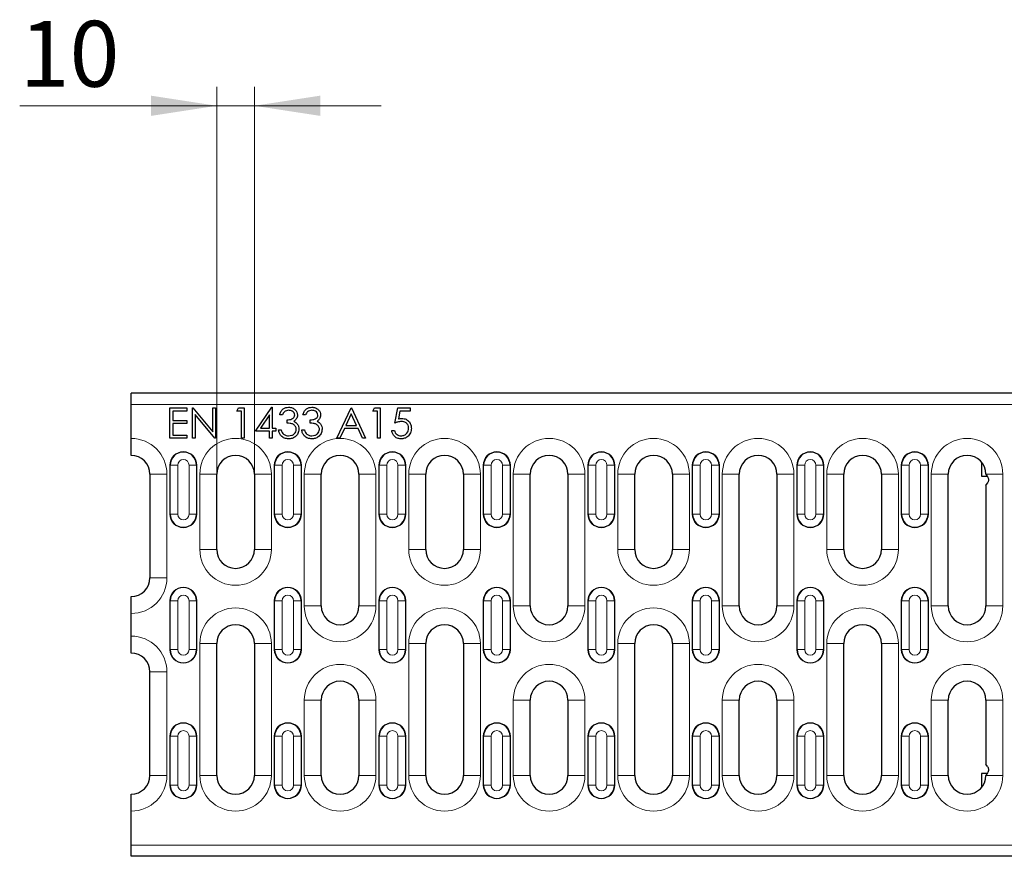
# Model space of a CAD drawing. Units: millimetres. Extents: x 0 to 420, y 0 to 297.
# Drawn here: x 88 to 141, y 148 to 192 of the extents above; entities that cross this region are included whole.
import ezdxf

# ---------------------------------------------------------------- set-up
doc = ezdxf.new("R2010")
doc.units = ezdxf.units.MM
doc.styles.add('SLDTEXTSTYLE0', font='TXT', dxfattribs={"width": 0.605})
doc.dimstyles.new('SLDDIMSTYLE1', dxfattribs={"dimtxt": 3.5, "dimasz": 3.5, "dimexe": 0, "dimexo": 0.0625, "dimgap": 0.875, "dimtad": 1, "dimlfac": 5, "dimrnd": 1e-09, "dimzin": 12, "dimdsep": 46, "dimtxsty": 'SLDTEXTSTYLE0', "dimsah": 1, "dimcen": 0.09, "dimadec": 0, "dimazin": 3, "dimtfac": 1, "dimtdec": 3, "dimtmove": 0, "dimatfit": 0, "dimfxl": 0, "dimfrac": 2, "dimtolj": 1, "dimtzin": 12, "dimarcsym": 0})

# ---------------------------------------------------------------- blocks, each defined once
blk = doc.blocks.new('_D_1')
at = {"color": 7, "linetype": 'Continuous', "lineweight": 18}
for p, q in [((98.712, 168.356), (98.712, 188.833)), ((100.712, 168.356), (100.712, 188.833)), ((98.712, 187.833), (88.245, 187.833)), ((98.712, 187.833), (100.712, 187.833)), ((100.712, 187.833), (107.443, 187.833))]:
    blk.add_line(p, q, dxfattribs=at)
for points in [[(98.712, 187.833), (95.212, 188.372), (95.212, 187.295)], [(100.712, 187.833), (104.212, 187.295), (104.212, 188.372)]]:
    blk.add_solid(points, dxfattribs=at)
at = {"color": 7, "linetype": 'Continuous', "lineweight": 18, "insert": (88.245, 192.345), "char_height": 3.5, "attachment_point": 1, "style": 'SLDTEXTSTYLE0'}
blk.add_mtext('10', dxfattribs=at)

msp = doc.modelspace()

# ---------------------------------------------------------------- linework, layer by layer
at = {"color": 7, "linetype": 'Continuous', "lineweight": 25}
for p, q in [((193.962, 172.5564), (94.162, 172.5564)), ((94.162, 171.9564), (94.162, 172.5564)), ((94.162, 170.1564), (94.162, 171.9564)), ((96.2271, 171.7764), (97.1297, 171.7764)), ((96.2271, 170.1764), (96.2271, 171.7764)), ((96.3707, 171.6123), (96.3707, 171.12)), ((97.1297, 171.6123), (96.3707, 171.6123)), ((97.1297, 171.7764), (97.1297, 171.6123)), ((97.4169, 171.7764), (97.447, 171.7764)), ((97.4169, 170.1764), (97.4169, 171.7764)), ((97.447, 171.7764), (98.504, 170.5171)), ((98.504, 171.7764), (98.6476, 171.7764)), ((98.504, 170.5171), (98.504, 171.7764)), ((98.6476, 171.7764), (98.6476, 170.1764)), ((99.7758, 171.6123), (99.8697, 171.7764)), ((100.022, 171.6123), (99.7758, 171.6123)), ((99.8697, 171.7764), (100.1656, 171.7764)), ((100.022, 170.1764), (100.022, 171.6123)), ((100.1656, 171.7764), (100.1656, 170.1764)), ((100.7605, 170.5456), (101.6338, 171.8174)), ((101.6338, 171.8174), (101.663, 171.8174)), ((101.663, 171.8174), (101.663, 170.7097)), ((105.0887, 170.1764), (105.8476, 171.7764)), ((105.8476, 171.7764), (105.8681, 171.7764)), ((105.8681, 171.7764), (106.6066, 170.1764)), ((106.9963, 171.6123), (107.0903, 171.7764)), ((107.2425, 171.6123), (106.9963, 171.6123)), ((107.0903, 171.7764), (107.3861, 171.7764)), ((107.2425, 170.1764), (107.2425, 171.6123)), ((107.3861, 171.7764), (107.3861, 170.1764)), ((108.1656, 170.9764), (108.3297, 171.7764)), ((108.3297, 171.7764), (108.9861, 171.7764)), ((108.4419, 171.6123), (108.3556, 171.1915)), ((108.9861, 171.6123), (108.4419, 171.6123)), ((108.9861, 171.7764), (108.9861, 171.6123)), ((96.3707, 171.12), (97.1297, 171.12)), ((97.1297, 171.12), (97.1297, 170.9559)), ((98.6149, 170.1764), (97.5605, 171.4328)), ((97.5605, 171.4328), (97.5605, 170.1764)), ((101.5194, 171.4046), (101.0425, 170.7097)), ((101.5194, 170.7097), (101.5194, 171.4046)), ((102.1963, 171.4072), (102.0528, 171.4072)), ((102.4425, 170.9764), (102.4425, 171.1405)), ((103.4271, 171.4072), (103.2835, 171.4072)), ((103.6733, 170.9764), (103.6733, 171.1405)), ((105.8563, 171.4645), (105.5665, 170.8533)), ((106.1383, 170.8533), (105.8563, 171.4645)), ((96.3707, 170.9559), (96.3707, 170.3405)), ((97.1297, 170.9559), (96.3707, 170.9559)), ((101.5194, 170.5456), (100.7605, 170.5456)), ((101.0425, 170.7097), (101.5194, 170.7097)), ((101.5194, 170.1764), (101.5194, 170.5456)), ((101.663, 170.7097), (101.8476, 170.7097)), ((101.663, 170.5456), (101.663, 170.1764)), ((101.8476, 170.5456), (101.663, 170.5456)), ((101.8476, 170.7097), (101.8476, 170.5456)), ((101.9912, 170.6072), (102.1348, 170.6072)), ((103.222, 170.6072), (103.3656, 170.6072)), ((105.4887, 170.6892), (105.2454, 170.1764)), ((106.214, 170.6892), (105.4887, 170.6892)), ((105.5665, 170.8533), (106.1383, 170.8533)), ((106.4505, 170.1764), (106.214, 170.6892)), ((108.0015, 170.5866), (108.1451, 170.5866)), ((94.162, 169.2564), (94.162, 170.1564)), ((97.1297, 170.1764), (96.2271, 170.1764)), ((96.3707, 170.3405), (97.1297, 170.3405)), ((97.1297, 170.3405), (97.1297, 170.1764)), ((97.5605, 170.1764), (97.4169, 170.1764)), ((98.6476, 170.1764), (98.6149, 170.1764)), ((100.1656, 170.1764), (100.022, 170.1764)), ((101.663, 170.1764), (101.5194, 170.1764)), ((105.2454, 170.1764), (105.0887, 170.1764)), ((106.6066, 170.1764), (106.4505, 170.1764)), ((107.3861, 170.1764), (107.2425, 170.1764)), ((139.336, 168.8896), (139.336, 168.1564)), ((95.162, 168.2564), (95.162, 162.7564)), ((98.712, 164.2564), (98.712, 168.2564)), ((100.712, 168.2564), (100.712, 164.2564)), ((104.262, 161.2564), (104.262, 168.2564)), ((106.262, 168.2564), (106.262, 161.2564)), ((109.812, 164.2564), (109.812, 168.2564)), ((111.812, 168.2564), (111.812, 164.2564)), ((115.362, 161.2564), (115.362, 168.2564)), ((117.362, 168.2564), (117.362, 161.2564)), ((120.912, 164.2564), (120.912, 168.2564)), ((122.912, 168.2564), (122.912, 164.2564)), ((126.462, 161.2564), (126.462, 168.2564)), ((128.462, 168.2564), (128.462, 161.2564)), ((132.012, 164.2564), (132.012, 168.2564)), ((134.012, 168.2564), (134.012, 164.2564)), ((137.562, 161.2564), (137.562, 168.2564)), ((139.336, 168.1564), (139.6287, 168.1564)), ((139.562, 168.2564), (139.6511, 168.1228)), ((139.562, 167.6564), (139.6511, 167.79)), ((139.562, 167.6564), (139.562, 161.2564)), ((94.162, 160.8564), (94.162, 161.7564)), ((94.162, 159.6564), (94.162, 160.8564)), ((94.162, 158.7564), (94.162, 159.6564)), ((98.712, 152.2564), (98.712, 159.2564)), ((100.712, 159.2564), (100.712, 152.2564)), ((109.812, 152.2564), (109.812, 159.2564)), ((111.812, 159.2564), (111.812, 152.2564)), ((120.912, 152.2564), (120.912, 159.2564)), ((122.912, 159.2564), (122.912, 152.2564)), ((132.012, 152.2564), (132.012, 159.2564)), ((134.012, 159.2564), (134.012, 152.2564)), ((95.162, 152.2564), (95.162, 157.7564)), ((104.262, 152.2564), (104.262, 156.2564)), ((106.262, 156.2564), (106.262, 152.2564)), ((115.362, 152.2564), (115.362, 156.2564)), ((117.362, 156.2564), (117.362, 152.2564)), ((126.462, 152.2564), (126.462, 156.2564)), ((128.462, 156.2564), (128.462, 152.2564)), ((137.562, 152.2564), (137.562, 156.2564)), ((139.562, 156.2564), (139.562, 152.8564)), ((139.6511, 152.7228), (139.562, 152.8564)), ((139.336, 152.3564), (139.336, 151.6232)), ((139.6287, 152.3564), (139.336, 152.3564)), ((139.6511, 152.39), (139.562, 152.2564)), ((94.162, 150.3564), (94.162, 151.2564)), ((94.162, 148.5564), (94.162, 150.3564)), ((94.162, 147.9564), (94.162, 148.5564)), ((193.962, 147.9564), (94.162, 147.9564))]:
    msp.add_line(p, q, dxfattribs=at)
at = {"color": 8, "linetype": 'Continuous', "lineweight": 18}
for p, q in [((193.962, 171.9564), (94.162, 171.9564)), ((96.237, 168.7364), (96.217, 168.7364)), ((96.217, 166.1364), (96.217, 168.7364)), ((96.237, 168.7364), (96.6365, 168.7364)), ((96.237, 166.1364), (96.237, 168.7364)), ((96.6365, 168.7364), (96.6365, 166.1364)), ((97.2375, 166.1364), (97.2375, 168.7364)), ((97.2375, 168.7364), (97.637, 168.7364)), ((97.637, 168.7364), (97.637, 166.1364)), ((97.657, 168.7364), (97.637, 168.7364)), ((97.657, 168.7364), (97.657, 166.1364)), ((101.787, 168.7364), (101.767, 168.7364)), ((101.767, 166.1364), (101.767, 168.7364)), ((101.787, 168.7364), (102.1865, 168.7364)), ((101.787, 166.1364), (101.787, 168.7364)), ((102.1865, 168.7364), (102.1865, 166.1364)), ((102.7875, 168.7364), (103.187, 168.7364)), ((102.7875, 166.1364), (102.7875, 168.7364)), ((103.187, 168.7364), (103.187, 166.1364)), ((103.207, 168.7364), (103.187, 168.7364)), ((103.207, 168.7364), (103.207, 166.1364)), ((107.317, 166.1364), (107.317, 168.7364)), ((107.337, 168.7364), (107.317, 168.7364)), ((107.337, 168.7364), (107.7365, 168.7364)), ((107.337, 166.1364), (107.337, 168.7364)), ((107.7365, 168.7364), (107.7365, 166.1364)), ((108.3375, 166.1364), (108.3375, 168.7364)), ((108.3375, 168.7364), (108.737, 168.7364)), ((108.737, 168.7364), (108.737, 166.1364)), ((108.757, 168.7364), (108.737, 168.7364)), ((108.757, 168.7364), (108.757, 166.1364)), ((112.887, 168.7364), (112.867, 168.7364)), ((112.867, 166.1364), (112.867, 168.7364)), ((112.887, 168.7364), (113.2865, 168.7364)), ((112.887, 166.1364), (112.887, 168.7364)), ((113.2865, 168.7364), (113.2865, 166.1364)), ((113.8875, 166.1364), (113.8875, 168.7364)), ((113.8875, 168.7364), (114.287, 168.7364)), ((114.287, 168.7364), (114.287, 166.1364)), ((114.307, 168.7364), (114.287, 168.7364)), ((114.307, 168.7364), (114.307, 166.1364)), ((118.417, 166.1364), (118.417, 168.7364)), ((118.437, 168.7364), (118.417, 168.7364)), ((118.437, 168.7364), (118.8365, 168.7364)), ((118.437, 166.1364), (118.437, 168.7364)), ((118.8365, 168.7364), (118.8365, 166.1364)), ((119.4375, 166.1364), (119.4375, 168.7364)), ((119.4375, 168.7364), (119.837, 168.7364)), ((119.837, 168.7364), (119.837, 166.1364)), ((119.857, 168.7364), (119.837, 168.7364)), ((119.857, 168.7364), (119.857, 166.1364)), ((123.967, 166.1364), (123.967, 168.7364)), ((123.987, 168.7364), (123.967, 168.7364)), ((123.987, 168.7364), (124.3865, 168.7364)), ((123.987, 166.1364), (123.987, 168.7364)), ((124.3865, 168.7364), (124.3865, 166.1364)), ((124.9875, 166.1364), (124.9875, 168.7364)), ((124.9875, 168.7364), (125.387, 168.7364)), ((125.387, 168.7364), (125.387, 166.1364)), ((125.407, 168.7364), (125.387, 168.7364)), ((125.407, 168.7364), (125.407, 166.1364)), ((129.537, 168.7364), (129.517, 168.7364)), ((129.517, 166.1364), (129.517, 168.7364)), ((129.537, 168.7364), (129.9365, 168.7364)), ((129.537, 166.1364), (129.537, 168.7364)), ((129.9365, 168.7364), (129.9365, 166.1364)), ((130.5375, 166.1364), (130.5375, 168.7364)), ((130.5375, 168.7364), (130.937, 168.7364)), ((130.937, 168.7364), (130.937, 166.1364)), ((130.957, 168.7364), (130.937, 168.7364)), ((130.957, 168.7364), (130.957, 166.1364)), ((135.087, 168.7364), (135.067, 168.7364)), ((135.067, 166.1364), (135.067, 168.7364)), ((135.087, 168.7364), (135.4865, 168.7364)), ((135.087, 166.1364), (135.087, 168.7364)), ((135.4865, 168.7364), (135.4865, 166.1364)), ((136.0875, 166.1364), (136.0875, 168.7364)), ((136.0875, 168.7364), (136.487, 168.7364)), ((136.487, 168.7364), (136.487, 166.1364)), ((136.507, 168.7364), (136.487, 168.7364)), ((136.507, 168.7364), (136.507, 166.1364)), ((96.062, 168.2564), (95.162, 168.2564)), ((96.062, 162.7564), (96.062, 168.2564)), ((97.812, 168.2564), (97.812, 164.2564)), ((97.812, 168.2564), (98.712, 168.2564)), ((101.612, 168.2564), (100.712, 168.2564)), ((101.612, 164.2564), (101.612, 168.2564)), ((103.362, 168.2564), (103.362, 161.2564)), ((103.362, 168.2564), (104.262, 168.2564)), ((107.162, 168.2564), (106.262, 168.2564)), ((107.162, 161.2564), (107.162, 168.2564)), ((108.912, 168.2564), (108.912, 164.2564)), ((108.912, 168.2564), (109.812, 168.2564)), ((112.712, 168.2564), (111.812, 168.2564)), ((112.712, 164.2564), (112.712, 168.2564)), ((114.462, 168.2564), (114.462, 161.2564)), ((114.462, 168.2564), (115.362, 168.2564)), ((118.262, 168.2564), (117.362, 168.2564)), ((118.262, 161.2564), (118.262, 168.2564)), ((120.012, 168.2564), (120.012, 164.2564)), ((120.012, 168.2564), (120.912, 168.2564)), ((123.812, 168.2564), (122.912, 168.2564)), ((123.812, 164.2564), (123.812, 168.2564)), ((125.562, 168.2564), (125.562, 161.2564)), ((125.562, 168.2564), (126.462, 168.2564)), ((129.362, 168.2564), (128.462, 168.2564)), ((129.362, 161.2564), (129.362, 168.2564)), ((131.112, 168.2564), (131.112, 164.2564)), ((131.112, 168.2564), (132.012, 168.2564)), ((134.912, 168.2564), (134.012, 168.2564)), ((134.912, 164.2564), (134.912, 168.2564)), ((136.662, 168.2564), (136.662, 161.2564)), ((136.662, 168.2564), (137.562, 168.2564)), ((140.462, 168.2564), (139.562, 168.2564)), ((140.462, 161.2564), (140.462, 168.2564)), ((96.237, 166.1364), (96.217, 166.1364)), ((96.237, 166.1364), (96.6365, 166.1364)), ((97.2375, 166.1364), (97.637, 166.1364)), ((97.657, 166.1364), (97.637, 166.1364)), ((101.787, 166.1364), (101.767, 166.1364)), ((101.787, 166.1364), (102.1865, 166.1364)), ((102.7875, 166.1364), (103.187, 166.1364)), ((103.207, 166.1364), (103.187, 166.1364)), ((107.337, 166.1364), (107.317, 166.1364)), ((107.337, 166.1364), (107.7365, 166.1364)), ((108.3375, 166.1364), (108.737, 166.1364)), ((108.757, 166.1364), (108.737, 166.1364)), ((112.887, 166.1364), (112.867, 166.1364)), ((112.887, 166.1364), (113.2865, 166.1364)), ((113.8875, 166.1364), (114.287, 166.1364)), ((114.307, 166.1364), (114.287, 166.1364)), ((118.437, 166.1364), (118.417, 166.1364)), ((118.437, 166.1364), (118.8365, 166.1364)), ((119.4375, 166.1364), (119.837, 166.1364)), ((119.857, 166.1364), (119.837, 166.1364)), ((123.987, 166.1364), (123.967, 166.1364)), ((123.987, 166.1364), (124.3865, 166.1364)), ((124.9875, 166.1364), (125.387, 166.1364)), ((125.407, 166.1364), (125.387, 166.1364)), ((129.537, 166.1364), (129.517, 166.1364)), ((129.537, 166.1364), (129.9365, 166.1364)), ((130.5375, 166.1364), (130.937, 166.1364)), ((130.957, 166.1364), (130.937, 166.1364)), ((135.087, 166.1364), (135.067, 166.1364)), ((135.087, 166.1364), (135.4865, 166.1364)), ((136.0875, 166.1364), (136.487, 166.1364)), ((136.507, 166.1364), (136.487, 166.1364)), ((98.712, 164.2564), (97.812, 164.2564)), ((100.712, 164.2564), (101.612, 164.2564)), ((109.812, 164.2564), (108.912, 164.2564)), ((111.812, 164.2564), (112.712, 164.2564)), ((120.912, 164.2564), (120.012, 164.2564)), ((122.912, 164.2564), (123.812, 164.2564)), ((132.012, 164.2564), (131.112, 164.2564)), ((134.012, 164.2564), (134.912, 164.2564)), ((95.162, 162.7564), (96.062, 162.7564)), ((96.237, 161.5364), (96.217, 161.5364)), ((96.217, 158.9364), (96.217, 161.5364)), ((96.237, 161.5364), (96.6365, 161.5364)), ((96.237, 158.9364), (96.237, 161.5364)), ((96.6365, 161.5364), (96.6365, 158.9364)), ((97.2375, 158.9364), (97.2375, 161.5364)), ((97.2375, 161.5364), (97.637, 161.5364)), ((97.637, 161.5364), (97.637, 158.9364)), ((97.657, 161.5364), (97.637, 161.5364)), ((97.657, 161.5364), (97.657, 158.9364)), ((101.787, 161.5364), (101.767, 161.5364)), ((101.767, 158.9364), (101.767, 161.5364)), ((101.787, 161.5364), (102.1865, 161.5364)), ((101.787, 158.9364), (101.787, 161.5364)), ((102.1865, 161.5364), (102.1865, 158.9364)), ((102.7875, 158.9364), (102.7875, 161.5364)), ((102.7875, 161.5364), (103.187, 161.5364)), ((103.187, 161.5364), (103.187, 158.9364)), ((103.207, 161.5364), (103.187, 161.5364)), ((103.207, 161.5364), (103.207, 158.9364)), ((104.262, 161.2564), (103.362, 161.2564)), ((106.262, 161.2564), (107.162, 161.2564)), ((107.317, 158.9364), (107.317, 161.5364)), ((107.337, 161.5364), (107.317, 161.5364)), ((107.337, 161.5364), (107.7365, 161.5364)), ((107.337, 158.9364), (107.337, 161.5364)), ((107.7365, 161.5364), (107.7365, 158.9364)), ((108.3375, 158.9364), (108.3375, 161.5364)), ((108.3375, 161.5364), (108.737, 161.5364)), ((108.737, 161.5364), (108.737, 158.9364)), ((108.757, 161.5364), (108.737, 161.5364)), ((108.757, 161.5364), (108.757, 158.9364)), ((112.887, 161.5364), (112.867, 161.5364)), ((112.867, 158.9364), (112.867, 161.5364)), ((112.887, 161.5364), (113.2865, 161.5364)), ((112.887, 158.9364), (112.887, 161.5364)), ((113.2865, 161.5364), (113.2865, 158.9364)), ((113.8875, 161.5364), (114.287, 161.5364)), ((113.8875, 158.9364), (113.8875, 161.5364)), ((114.287, 161.5364), (114.287, 158.9364)), ((114.307, 161.5364), (114.287, 161.5364)), ((114.307, 161.5364), (114.307, 158.9364)), ((115.362, 161.2564), (114.462, 161.2564)), ((117.362, 161.2564), (118.262, 161.2564)), ((118.437, 161.5364), (118.417, 161.5364)), ((118.417, 158.9364), (118.417, 161.5364)), ((118.437, 161.5364), (118.8365, 161.5364)), ((118.437, 158.9364), (118.437, 161.5364)), ((118.8365, 161.5364), (118.8365, 158.9364)), ((119.4375, 158.9364), (119.4375, 161.5364)), ((119.4375, 161.5364), (119.837, 161.5364)), ((119.837, 161.5364), (119.837, 158.9364)), ((119.857, 161.5364), (119.837, 161.5364)), ((119.857, 161.5364), (119.857, 158.9364)), ((123.987, 161.5364), (123.967, 161.5364)), ((123.967, 158.9364), (123.967, 161.5364)), ((123.987, 161.5364), (124.3865, 161.5364)), ((123.987, 158.9364), (123.987, 161.5364)), ((124.3865, 161.5364), (124.3865, 158.9364)), ((124.9875, 158.9364), (124.9875, 161.5364)), ((124.9875, 161.5364), (125.387, 161.5364)), ((125.387, 161.5364), (125.387, 158.9364)), ((125.407, 161.5364), (125.387, 161.5364)), ((125.407, 161.5364), (125.407, 158.9364)), ((126.462, 161.2564), (125.562, 161.2564)), ((128.462, 161.2564), (129.362, 161.2564)), ((129.537, 161.5364), (129.517, 161.5364)), ((129.517, 158.9364), (129.517, 161.5364)), ((129.537, 161.5364), (129.9365, 161.5364)), ((129.537, 158.9364), (129.537, 161.5364)), ((129.9365, 161.5364), (129.9365, 158.9364)), ((130.5375, 158.9364), (130.5375, 161.5364)), ((130.5375, 161.5364), (130.937, 161.5364)), ((130.937, 161.5364), (130.937, 158.9364)), ((130.957, 161.5364), (130.937, 161.5364)), ((130.957, 161.5364), (130.957, 158.9364)), ((135.067, 158.9364), (135.067, 161.5364)), ((135.087, 161.5364), (135.067, 161.5364)), ((135.087, 161.5364), (135.4865, 161.5364)), ((135.087, 158.9364), (135.087, 161.5364)), ((135.4865, 161.5364), (135.4865, 158.9364)), ((136.0875, 158.9364), (136.0875, 161.5364)), ((136.0875, 161.5364), (136.487, 161.5364)), ((136.487, 161.5364), (136.487, 158.9364)), ((136.507, 161.5364), (136.487, 161.5364)), ((136.507, 161.5364), (136.507, 158.9364)), ((137.562, 161.2564), (136.662, 161.2564)), ((139.562, 161.2564), (140.462, 161.2564)), ((97.812, 159.2564), (97.812, 152.2564)), ((97.812, 159.2564), (98.712, 159.2564)), ((101.612, 159.2564), (100.712, 159.2564)), ((101.612, 152.2564), (101.612, 159.2564)), ((108.912, 159.2564), (108.912, 152.2564)), ((108.912, 159.2564), (109.812, 159.2564)), ((112.712, 159.2564), (111.812, 159.2564)), ((112.712, 152.2564), (112.712, 159.2564)), ((120.012, 159.2564), (120.012, 152.2564)), ((120.012, 159.2564), (120.912, 159.2564)), ((123.812, 159.2564), (122.912, 159.2564)), ((123.812, 152.2564), (123.812, 159.2564)), ((131.112, 159.2564), (131.112, 152.2564)), ((131.112, 159.2564), (132.012, 159.2564)), ((134.912, 159.2564), (134.012, 159.2564)), ((134.912, 152.2564), (134.912, 159.2564)), ((96.237, 158.9364), (96.217, 158.9364)), ((96.237, 158.9364), (96.6365, 158.9364)), ((97.2375, 158.9364), (97.637, 158.9364)), ((97.657, 158.9364), (97.637, 158.9364)), ((101.787, 158.9364), (101.767, 158.9364)), ((101.787, 158.9364), (102.1865, 158.9364)), ((102.7875, 158.9364), (103.187, 158.9364)), ((103.207, 158.9364), (103.187, 158.9364)), ((107.337, 158.9364), (107.317, 158.9364)), ((107.337, 158.9364), (107.7365, 158.9364)), ((108.3375, 158.9364), (108.737, 158.9364)), ((108.757, 158.9364), (108.737, 158.9364)), ((112.887, 158.9364), (112.867, 158.9364)), ((112.887, 158.9364), (113.2865, 158.9364)), ((113.8875, 158.9364), (114.287, 158.9364)), ((114.307, 158.9364), (114.287, 158.9364)), ((118.437, 158.9364), (118.417, 158.9364)), ((118.437, 158.9364), (118.8365, 158.9364)), ((119.4375, 158.9364), (119.837, 158.9364)), ((119.857, 158.9364), (119.837, 158.9364)), ((123.987, 158.9364), (123.967, 158.9364)), ((123.987, 158.9364), (124.3865, 158.9364)), ((124.9875, 158.9364), (125.387, 158.9364)), ((125.407, 158.9364), (125.387, 158.9364)), ((129.537, 158.9364), (129.517, 158.9364)), ((129.537, 158.9364), (129.9365, 158.9364)), ((130.5375, 158.9364), (130.937, 158.9364)), ((130.957, 158.9364), (130.937, 158.9364)), ((135.087, 158.9364), (135.067, 158.9364)), ((135.087, 158.9364), (135.4865, 158.9364)), ((136.0875, 158.9364), (136.487, 158.9364)), ((136.507, 158.9364), (136.487, 158.9364)), ((95.162, 157.7564), (96.062, 157.7564)), ((96.062, 157.7564), (96.062, 152.2564)), ((103.362, 156.2564), (103.362, 152.2564)), ((103.362, 156.2564), (104.262, 156.2564)), ((107.162, 156.2564), (106.262, 156.2564)), ((107.162, 152.2564), (107.162, 156.2564)), ((114.462, 156.2564), (114.462, 152.2564)), ((114.462, 156.2564), (115.362, 156.2564)), ((118.262, 156.2564), (117.362, 156.2564)), ((118.262, 152.2564), (118.262, 156.2564)), ((125.562, 156.2564), (125.562, 152.2564)), ((125.562, 156.2564), (126.462, 156.2564)), ((129.362, 156.2564), (128.462, 156.2564)), ((129.362, 152.2564), (129.362, 156.2564)), ((136.662, 156.2564), (136.662, 152.2564)), ((136.662, 156.2564), (137.562, 156.2564)), ((140.462, 156.2564), (139.562, 156.2564)), ((140.462, 152.2564), (140.462, 156.2564)), ((96.217, 151.7364), (96.217, 154.3364)), ((96.237, 154.3364), (96.217, 154.3364)), ((96.237, 154.3364), (96.6365, 154.3364)), ((96.237, 151.7364), (96.237, 154.3364)), ((96.6365, 154.3364), (96.6365, 151.7364)), ((97.2375, 151.7364), (97.2375, 154.3364)), ((97.2375, 154.3364), (97.637, 154.3364)), ((97.637, 154.3364), (97.637, 151.7364)), ((97.657, 154.3364), (97.637, 154.3364)), ((97.657, 154.3364), (97.657, 151.7364)), ((101.767, 151.7364), (101.767, 154.3364)), ((101.787, 154.3364), (101.767, 154.3364)), ((101.787, 154.3364), (102.1865, 154.3364)), ((101.787, 151.7364), (101.787, 154.3364)), ((102.1865, 154.3364), (102.1865, 151.7364)), ((102.7875, 154.3364), (103.187, 154.3364)), ((102.7875, 151.7364), (102.7875, 154.3364)), ((103.187, 154.3364), (103.187, 151.7364)), ((103.207, 154.3364), (103.187, 154.3364)), ((103.207, 154.3364), (103.207, 151.7364)), ((107.317, 151.7364), (107.317, 154.3364)), ((107.337, 154.3364), (107.317, 154.3364)), ((107.337, 154.3364), (107.7365, 154.3364)), ((107.337, 151.7364), (107.337, 154.3364)), ((107.7365, 154.3364), (107.7365, 151.7364)), ((108.3375, 154.3364), (108.737, 154.3364)), ((108.3375, 151.7364), (108.3375, 154.3364)), ((108.737, 154.3364), (108.737, 151.7364)), ((108.757, 154.3364), (108.737, 154.3364)), ((108.757, 154.3364), (108.757, 151.7364)), ((112.887, 154.3364), (112.867, 154.3364)), ((112.867, 151.7364), (112.867, 154.3364)), ((112.887, 154.3364), (113.2865, 154.3364)), ((112.887, 151.7364), (112.887, 154.3364)), ((113.2865, 154.3364), (113.2865, 151.7364)), ((113.8875, 151.7364), (113.8875, 154.3364)), ((113.8875, 154.3364), (114.287, 154.3364)), ((114.287, 154.3364), (114.287, 151.7364)), ((114.307, 154.3364), (114.287, 154.3364)), ((114.307, 154.3364), (114.307, 151.7364)), ((118.437, 154.3364), (118.417, 154.3364)), ((118.417, 151.7364), (118.417, 154.3364)), ((118.437, 154.3364), (118.8365, 154.3364)), ((118.437, 151.7364), (118.437, 154.3364)), ((118.8365, 154.3364), (118.8365, 151.7364)), ((119.4375, 151.7364), (119.4375, 154.3364)), ((119.4375, 154.3364), (119.837, 154.3364)), ((119.837, 154.3364), (119.837, 151.7364)), ((119.857, 154.3364), (119.837, 154.3364)), ((119.857, 154.3364), (119.857, 151.7364)), ((123.967, 151.7364), (123.967, 154.3364)), ((123.987, 154.3364), (123.967, 154.3364)), ((123.987, 154.3364), (124.3865, 154.3364)), ((123.987, 151.7364), (123.987, 154.3364)), ((124.3865, 154.3364), (124.3865, 151.7364)), ((124.9875, 151.7364), (124.9875, 154.3364)), ((124.9875, 154.3364), (125.387, 154.3364)), ((125.387, 154.3364), (125.387, 151.7364)), ((125.407, 154.3364), (125.387, 154.3364)), ((125.407, 154.3364), (125.407, 151.7364)), ((129.537, 154.3364), (129.517, 154.3364)), ((129.517, 151.7364), (129.517, 154.3364)), ((129.537, 154.3364), (129.9365, 154.3364)), ((129.537, 151.7364), (129.537, 154.3364)), ((129.9365, 154.3364), (129.9365, 151.7364)), ((130.5375, 151.7364), (130.5375, 154.3364)), ((130.5375, 154.3364), (130.937, 154.3364)), ((130.937, 154.3364), (130.937, 151.7364)), ((130.957, 154.3364), (130.937, 154.3364)), ((130.957, 154.3364), (130.957, 151.7364)), ((135.087, 154.3364), (135.067, 154.3364)), ((135.067, 151.7364), (135.067, 154.3364)), ((135.087, 154.3364), (135.4865, 154.3364)), ((135.087, 151.7364), (135.087, 154.3364)), ((135.4865, 154.3364), (135.4865, 151.7364)), ((136.0875, 151.7364), (136.0875, 154.3364)), ((136.0875, 154.3364), (136.487, 154.3364)), ((136.487, 154.3364), (136.487, 151.7364)), ((136.507, 154.3364), (136.487, 154.3364)), ((136.507, 154.3364), (136.507, 151.7364)), ((96.062, 152.2564), (95.162, 152.2564)), ((98.712, 152.2564), (97.812, 152.2564)), ((100.712, 152.2564), (101.612, 152.2564)), ((104.262, 152.2564), (103.362, 152.2564)), ((106.262, 152.2564), (107.162, 152.2564)), ((109.812, 152.2564), (108.912, 152.2564)), ((111.812, 152.2564), (112.712, 152.2564)), ((115.362, 152.2564), (114.462, 152.2564)), ((117.362, 152.2564), (118.262, 152.2564)), ((120.912, 152.2564), (120.012, 152.2564)), ((122.912, 152.2564), (123.812, 152.2564)), ((126.462, 152.2564), (125.562, 152.2564)), ((128.462, 152.2564), (129.362, 152.2564)), ((132.012, 152.2564), (131.112, 152.2564)), ((134.012, 152.2564), (134.912, 152.2564)), ((137.562, 152.2564), (136.662, 152.2564)), ((139.562, 152.2564), (140.462, 152.2564)), ((96.237, 151.7364), (96.217, 151.7364)), ((96.237, 151.7364), (96.6365, 151.7364)), ((97.2375, 151.7364), (97.637, 151.7364)), ((97.657, 151.7364), (97.637, 151.7364)), ((101.787, 151.7364), (101.767, 151.7364)), ((101.787, 151.7364), (102.1865, 151.7364)), ((102.7875, 151.7364), (103.187, 151.7364)), ((103.207, 151.7364), (103.187, 151.7364)), ((107.337, 151.7364), (107.317, 151.7364)), ((107.337, 151.7364), (107.7365, 151.7364)), ((108.3375, 151.7364), (108.737, 151.7364)), ((108.757, 151.7364), (108.737, 151.7364)), ((112.887, 151.7364), (112.867, 151.7364)), ((112.887, 151.7364), (113.2865, 151.7364)), ((113.8875, 151.7364), (114.287, 151.7364)), ((114.307, 151.7364), (114.287, 151.7364)), ((118.437, 151.7364), (118.417, 151.7364)), ((118.437, 151.7364), (118.8365, 151.7364)), ((119.4375, 151.7364), (119.837, 151.7364)), ((119.857, 151.7364), (119.837, 151.7364)), ((123.987, 151.7364), (123.967, 151.7364)), ((123.987, 151.7364), (124.3865, 151.7364)), ((124.9875, 151.7364), (125.387, 151.7364)), ((125.407, 151.7364), (125.387, 151.7364)), ((129.537, 151.7364), (129.517, 151.7364)), ((129.537, 151.7364), (129.9365, 151.7364)), ((130.5375, 151.7364), (130.937, 151.7364)), ((130.957, 151.7364), (130.937, 151.7364)), ((135.087, 151.7364), (135.067, 151.7364)), ((135.087, 151.7364), (135.4865, 151.7364)), ((136.0875, 151.7364), (136.487, 151.7364)), ((136.507, 151.7364), (136.487, 151.7364)), ((193.962, 148.5564), (94.162, 148.5564))]:
    msp.add_line(p, q, dxfattribs=at)
for centre, radius, start, end in [((94.162, 168.2564), 1.9, 0, 90), ((99.712, 168.2564), 1.9, 0, 180), ((105.262, 168.2564), 1.9, 0, 180), ((110.812, 168.2564), 1.9, 0, 180), ((116.362, 168.2564), 1.9, 0, 180), ((121.912, 168.2564), 1.9, 0, 180), ((127.462, 168.2564), 1.9, 0, 180), ((133.012, 168.2564), 1.9, 0, 180), ((138.562, 168.2564), 1.9, 0, 180), ((96.937, 168.7364), 0.72, 0, 180), ((102.487, 168.7364), 0.72, 0, 180), ((108.037, 168.7364), 0.72, 0, 180), ((113.587, 168.7364), 0.72, 0, 180), ((119.137, 168.7364), 0.72, 0, 180), ((124.687, 168.7364), 0.72, 0, 180), ((130.237, 168.7364), 0.72, 0, 180), ((135.787, 168.7364), 0.72, 0, 180), ((96.937, 168.7364), 0.3005, 0, 180), ((102.487, 168.7364), 0.3005, 0, 180), ((108.037, 168.7364), 0.3005, 0, 180), ((113.587, 168.7364), 0.3005, 0, 180), ((119.137, 168.7364), 0.3005, 0, 180), ((124.687, 168.7364), 0.3005, 0, 180), ((130.237, 168.7364), 0.3005, 0, 180), ((135.787, 168.7364), 0.3005, 0, 180), ((96.937, 166.1364), 0.72, 180, 0), ((96.937, 166.1364), 0.3005, 180, 0), ((102.487, 166.1364), 0.72, 180, 0), ((102.487, 166.1364), 0.3005, 180, 0), ((108.037, 166.1364), 0.72, 180, 0), ((108.037, 166.1364), 0.3005, 180, 0), ((113.587, 166.1364), 0.72, 180, 0), ((113.587, 166.1364), 0.3005, 180, 0), ((119.137, 166.1364), 0.72, 180, 0), ((119.137, 166.1364), 0.3005, 180, 0), ((124.687, 166.1364), 0.72, 180, 0), ((124.687, 166.1364), 0.3005, 180, 0), ((130.237, 166.1364), 0.72, 180, 0), ((130.237, 166.1364), 0.3005, 180, 0), ((135.787, 166.1364), 0.72, 180, 0), ((135.787, 166.1364), 0.3005, 180, 0), ((99.712, 164.2564), 1.9, 180, 0), ((110.812, 164.2564), 1.9, 180, 0), ((121.912, 164.2564), 1.9, 180, 0), ((133.012, 164.2564), 1.9, 180, 0), ((94.162, 162.7564), 1.9, 270, 0), ((96.937, 161.5364), 0.72, 0, 180), ((102.487, 161.5364), 0.72, 0, 180), ((108.037, 161.5364), 0.72, 0, 180), ((113.587, 161.5364), 0.72, 0, 180), ((119.137, 161.5364), 0.72, 0, 180), ((124.687, 161.5364), 0.72, 0, 180), ((130.237, 161.5364), 0.72, 0, 180), ((135.787, 161.5364), 0.72, 0, 180), ((96.937, 161.5364), 0.3005, 0, 180), ((102.487, 161.5364), 0.3005, 0, 180), ((108.037, 161.5364), 0.3005, 0, 180), ((113.587, 161.5364), 0.3005, 0, 180), ((119.137, 161.5364), 0.3005, 0, 180), ((124.687, 161.5364), 0.3005, 0, 180), ((130.237, 161.5364), 0.3005, 0, 180), ((135.787, 161.5364), 0.3005, 0, 180), ((99.712, 159.2564), 1.9, 0, 180), ((105.262, 161.2564), 1.9, 180, 0), ((110.812, 159.2564), 1.9, 0, 180), ((116.362, 161.2564), 1.9, 180, 0), ((121.912, 159.2564), 1.9, 0, 180), ((127.462, 161.2564), 1.9, 180, 0), ((133.012, 159.2564), 1.9, 0, 180), ((138.562, 161.2564), 1.9, 180, 0), ((94.162, 157.7564), 1.9, 0, 90), ((96.937, 158.9364), 0.72, 180, 0), ((96.937, 158.9364), 0.3005, 180, 0), ((102.487, 158.9364), 0.72, 180, 0), ((102.487, 158.9364), 0.3005, 180, 0), ((108.037, 158.9364), 0.72, 180, 0), ((108.037, 158.9364), 0.3005, 180, 0), ((113.587, 158.9364), 0.72, 180, 0), ((113.587, 158.9364), 0.3005, 180, 0), ((119.137, 158.9364), 0.72, 180, 0), ((119.137, 158.9364), 0.3005, 180, 0), ((124.687, 158.9364), 0.72, 180, 0), ((124.687, 158.9364), 0.3005, 180, 0), ((130.237, 158.9364), 0.72, 180, 0), ((130.237, 158.9364), 0.3005, 180, 0), ((135.787, 158.9364), 0.72, 180, 0), ((135.787, 158.9364), 0.3005, 180, 0), ((105.262, 156.2564), 1.9, 0, 180), ((116.362, 156.2564), 1.9, 0, 180), ((127.462, 156.2564), 1.9, 0, 180), ((138.562, 156.2564), 1.9, 0, 180), ((96.937, 154.3364), 0.72, 0, 180), ((102.487, 154.3364), 0.72, 0, 180), ((108.037, 154.3364), 0.72, 0, 180), ((113.587, 154.3364), 0.72, 0, 180), ((119.137, 154.3364), 0.72, 0, 180), ((124.687, 154.3364), 0.72, 0, 180), ((130.237, 154.3364), 0.72, 0, 180), ((135.787, 154.3364), 0.72, 0, 180), ((96.937, 154.3364), 0.3005, 0, 180), ((102.487, 154.3364), 0.3005, 0, 180), ((108.037, 154.3364), 0.3005, 0, 180), ((113.587, 154.3364), 0.3005, 0, 180), ((119.137, 154.3364), 0.3005, 0, 180), ((124.687, 154.3364), 0.3005, 0, 180), ((130.237, 154.3364), 0.3005, 0, 180), ((135.787, 154.3364), 0.3005, 0, 180), ((94.162, 152.2564), 1.9, 270, 0), ((99.712, 152.2564), 1.9, 180, 0), ((105.262, 152.2564), 1.9, 180, 0), ((110.812, 152.2564), 1.9, 180, 0), ((116.362, 152.2564), 1.9, 180, 0), ((121.912, 152.2564), 1.9, 180, 0), ((127.462, 152.2564), 1.9, 180, 0), ((133.012, 152.2564), 1.9, 180, 0), ((138.562, 152.2564), 1.9, 180, 0), ((96.937, 151.7364), 0.72, 180, 0), ((96.937, 151.7364), 0.3005, 180, 0), ((102.487, 151.7364), 0.72, 180, 0), ((102.487, 151.7364), 0.3005, 180, 0), ((108.037, 151.7364), 0.72, 180, 0), ((108.037, 151.7364), 0.3005, 180, 0), ((113.587, 151.7364), 0.72, 180, 0), ((113.587, 151.7364), 0.3005, 180, 0), ((119.137, 151.7364), 0.72, 180, 0), ((119.137, 151.7364), 0.3005, 180, 0), ((124.687, 151.7364), 0.72, 180, 0), ((124.687, 151.7364), 0.3005, 180, 0), ((130.237, 151.7364), 0.72, 180, 0), ((130.237, 151.7364), 0.3005, 180, 0), ((135.787, 151.7364), 0.72, 180, 0), ((135.787, 151.7364), 0.3005, 180, 0)]:
    msp.add_arc(centre, radius, start, end, dxfattribs=at)
at = {"color": 7, "linetype": 'Continuous', "lineweight": 25}
for centre, radius, start, end in [((96.937, 168.7364), 0.7, 0, 180), ((102.487, 168.7364), 0.7, 0, 180), ((108.037, 168.7364), 0.7, 0, 180), ((113.587, 168.7364), 0.7, 0, 180), ((119.137, 168.7364), 0.7, 0, 180), ((124.687, 168.7364), 0.7, 0, 180), ((130.237, 168.7364), 0.7, 0, 180), ((135.787, 168.7364), 0.7, 0, 180), ((94.162, 168.2564), 1, 0, 90), ((99.712, 168.2564), 1, 0, 180), ((105.262, 168.2564), 1, 0, 180), ((110.812, 168.2564), 1, 0, 180), ((116.362, 168.2564), 1, 0, 180), ((121.912, 168.2564), 1, 0, 180), ((127.462, 168.2564), 1, 0, 180), ((133.012, 168.2564), 1, 0, 180), ((138.562, 168.2564), 1, 0, 180), ((96.937, 166.1364), 0.7, 180, 0), ((102.487, 166.1364), 0.7, 180, 0), ((108.037, 166.1364), 0.7, 180, 0), ((113.587, 166.1364), 0.7, 180, 0), ((119.137, 166.1364), 0.7, 180, 0), ((124.687, 166.1364), 0.7, 180, 0), ((130.237, 166.1364), 0.7, 180, 0), ((135.787, 166.1364), 0.7, 180, 0), ((99.712, 164.2564), 1, 180, 0), ((110.812, 164.2564), 1, 180, 0), ((121.912, 164.2564), 1, 180, 0), ((133.012, 164.2564), 1, 180, 0), ((94.162, 162.7564), 1, 270, 0), ((96.937, 161.5364), 0.7, 0, 180), ((102.487, 161.5364), 0.7, 0, 180), ((108.037, 161.5364), 0.7, 0, 180), ((113.587, 161.5364), 0.7, 0, 180), ((119.137, 161.5364), 0.7, 0, 180), ((124.687, 161.5364), 0.7, 0, 180), ((130.237, 161.5364), 0.7, 0, 180), ((135.787, 161.5364), 0.7, 0, 180), ((105.262, 161.2564), 1, 180, 0), ((116.362, 161.2564), 1, 180, 0), ((127.462, 161.2564), 1, 180, 0), ((138.562, 161.2564), 1, 180, 0), ((99.712, 159.2564), 1, 0, 180), ((110.812, 159.2564), 1, 0, 180), ((121.912, 159.2564), 1, 0, 180), ((133.012, 159.2564), 1, 0, 180), ((94.162, 157.7564), 1, 0, 90), ((96.937, 158.9364), 0.7, 180, 0), ((102.487, 158.9364), 0.7, 180, 0), ((108.037, 158.9364), 0.7, 180, 0), ((113.587, 158.9364), 0.7, 180, 0), ((119.137, 158.9364), 0.7, 180, 0), ((124.687, 158.9364), 0.7, 180, 0), ((130.237, 158.9364), 0.7, 180, 0), ((135.787, 158.9364), 0.7, 180, 0), ((105.262, 156.2564), 1, 0, 180), ((116.362, 156.2564), 1, 0, 180), ((127.462, 156.2564), 1, 0, 180), ((138.562, 156.2564), 1, 0, 180), ((96.937, 154.3364), 0.7, 0, 180), ((102.487, 154.3364), 0.7, 0, 180), ((108.037, 154.3364), 0.7, 0, 180), ((113.587, 154.3364), 0.7, 0, 180), ((119.137, 154.3364), 0.7, 0, 180), ((124.687, 154.3364), 0.7, 0, 180), ((130.237, 154.3364), 0.7, 0, 180), ((135.787, 154.3364), 0.7, 0, 180), ((94.162, 152.2564), 1, 270, 0), ((99.712, 152.2564), 1, 180, 0), ((105.262, 152.2564), 1, 180, 0), ((110.812, 152.2564), 1, 180, 0), ((116.362, 152.2564), 1, 180, 0), ((121.912, 152.2564), 1, 180, 0), ((127.462, 152.2564), 1, 180, 0), ((133.012, 152.2564), 1, 180, 0), ((138.562, 152.2564), 1, 180, 0), ((96.937, 151.7364), 0.7, 180, 0), ((102.487, 151.7364), 0.7, 180, 0), ((108.037, 151.7364), 0.7, 180, 0), ((113.587, 151.7364), 0.7, 180, 0), ((119.137, 151.7364), 0.7, 180, 0), ((124.687, 151.7364), 0.7, 180, 0), ((130.237, 151.7364), 0.7, 180, 0), ((135.787, 151.7364), 0.7, 180, 0)]:
    msp.add_arc(centre, radius, start, end, dxfattribs=at)
for points, knots in [([(102.0528, 171.4072), (102.0712, 171.4687), (102.108, 171.5916), (102.2303, 171.7276), (102.3782, 171.8057), (102.4787, 171.8135), (102.529, 171.8174)], [0, 0, 0, 0, 0.2802877, 0.5596797, 0.7797465, 1, 1, 1, 1]), ([(102.531, 171.6533), (102.4894, 171.65), (102.4063, 171.6434), (102.274, 171.5634), (102.2258, 171.4664), (102.1963, 171.4072)], [0, 0, 0, 0, 0.28063596, 0.56036441, 1, 1, 1, 1]), ([(102.529, 171.8174), (102.5938, 171.8105), (102.7233, 171.7966), (102.8783, 171.6938), (102.9767, 171.5542), (102.9898, 171.4525), (102.9963, 171.4017)], [0, 0, 0, 0, 0.280085, 0.5598683, 0.7800992, 1, 1, 1, 1]), ([(102.8528, 171.4024), (102.8447, 171.4442), (102.8284, 171.5283), (102.7059, 171.632), (102.5972, 171.6452), (102.531, 171.6533)], [0, 0, 0, 0, 0.27885899, 0.56007424, 1, 1, 1, 1]), ([(103.2835, 171.4072), (103.302, 171.4687), (103.3388, 171.5916), (103.461, 171.7276), (103.609, 171.8057), (103.7095, 171.8135), (103.7598, 171.8174)], [0, 0, 0, 0, 0.2802877, 0.5596797, 0.7797465, 1, 1, 1, 1]), ([(103.7617, 171.6533), (103.7201, 171.65), (103.637, 171.6434), (103.5048, 171.5634), (103.4566, 171.4664), (103.4271, 171.4072)], [0, 0, 0, 0, 0.280636, 0.5603644, 1, 1, 1, 1]), ([(103.7598, 171.8174), (103.8246, 171.8105), (103.9541, 171.7966), (104.1091, 171.6938), (104.2075, 171.5542), (104.2206, 171.4525), (104.2271, 171.4017)], [0, 0, 0, 0, 0.280085, 0.5598683, 0.7800992, 1, 1, 1, 1]), ([(104.0835, 171.4024), (104.0754, 171.4442), (104.0591, 171.5283), (103.9367, 171.632), (103.828, 171.6452), (103.7617, 171.6533)], [0, 0, 0, 0, 0.278859, 0.5600742, 1, 1, 1, 1]), ([(102.4425, 171.1405), (102.5329, 171.1489), (102.6685, 171.1614), (102.801, 171.2553), (102.8463, 171.3349), (102.8506, 171.3799), (102.8528, 171.4024)], [0, 0, 0, 0, 0.49941848, 0.74901596, 0.87454371, 1, 1, 1, 1]), ([(102.9963, 171.4017), (102.9937, 171.3647), (102.9885, 171.2908), (102.9309, 171.168), (102.8555, 171.1087), (102.8095, 171.0725)], [0, 0, 0, 0, 0.2805082, 0.5607923, 1, 1, 1, 1]), ([(102.8095, 171.0725), (102.8468, 171.0531), (102.9133, 171.0184), (102.9616, 170.9612), (102.9829, 170.936)], [0, 0, 0, 0, 0.5597945, 1, 1, 1, 1]), ([(103.6733, 171.1405), (103.7637, 171.1489), (103.8992, 171.1614), (104.0317, 171.2553), (104.0771, 171.3349), (104.0814, 171.3799), (104.0835, 171.4024)], [0, 0, 0, 0, 0.4994185, 0.749016, 0.8745437, 1, 1, 1, 1]), ([(104.2271, 171.4017), (104.2245, 171.3647), (104.2193, 171.2908), (104.1617, 171.168), (104.0863, 171.1087), (104.0403, 171.0725)], [0, 0, 0, 0, 0.2805082, 0.5607923, 1, 1, 1, 1]), ([(104.0403, 171.0725), (104.0775, 171.0531), (104.1441, 171.0184), (104.1924, 170.9612), (104.2137, 170.936)], [0, 0, 0, 0, 0.5597945, 1, 1, 1, 1]), ([(108.5181, 171.0584), (108.4504, 171.0514), (108.3293, 171.0389), (108.2156, 170.9955), (108.1656, 170.9764)], [0, 0, 0, 0, 0.5594162, 1, 1, 1, 1]), ([(108.3556, 171.1915), (108.3902, 171.201), (108.452, 171.218), (108.516, 171.2212), (108.5441, 171.2225)], [0, 0, 0, 0, 0.5600642, 1, 1, 1, 1]), ([(108.904, 170.7052), (108.8981, 170.7606), (108.8863, 170.8712), (108.7785, 170.9913), (108.6481, 171.0509), (108.5615, 171.0559), (108.5181, 171.0584)], [0, 0, 0, 0, 0.279539, 0.5586168, 0.7790473, 1, 1, 1, 1]), ([(108.5441, 171.2225), (108.6206, 171.2144), (108.7736, 171.1982), (108.9418, 171.0542), (109.0354, 170.879), (109.0436, 170.7591), (109.0476, 170.6991)], [0, 0, 0, 0, 0.2796881, 0.5590255, 0.7792916, 1, 1, 1, 1]), ([(102.5249, 170.1354), (102.4515, 170.1418), (102.3048, 170.1546), (102.1316, 170.2775), (102.0311, 170.4391), (102.0045, 170.5511), (101.9912, 170.6072)], [0, 0, 0, 0, 0.2798859, 0.5589785, 0.7792629, 1, 1, 1, 1]), ([(102.1348, 170.6072), (102.1495, 170.5606), (102.1756, 170.4777), (102.2343, 170.414), (102.2601, 170.386)], [0, 0, 0, 0, 0.5606944, 1, 1, 1, 1]), ([(102.9348, 170.6379), (102.9325, 170.6658), (102.9279, 170.7216), (102.8778, 170.8225), (102.7729, 170.9216), (102.6085, 170.9651), (102.4979, 170.9726), (102.4425, 170.9764)], [0, 0, 0, 0, 0.1252401, 0.2504968, 0.4992221, 0.7490335, 1, 1, 1, 1]), ([(103.0784, 170.6517), (103.0669, 170.5732), (103.044, 170.4161), (102.8938, 170.2435), (102.7108, 170.1497), (102.5869, 170.1402), (102.5249, 170.1354)], [0, 0, 0, 0, 0.279304, 0.5588383, 0.779277, 1, 1, 1, 1]), ([(102.5274, 170.2995), (102.5829, 170.3032), (102.6937, 170.3106), (102.8277, 170.3936), (102.9187, 170.5076), (102.9295, 170.5945), (102.9348, 170.6379)], [0, 0, 0, 0, 0.2805991, 0.5601509, 0.7803026, 1, 1, 1, 1]), ([(102.9829, 170.936), (103.0136, 170.887), (103.0684, 170.7995), (103.0753, 170.6969), (103.0784, 170.6517)], [0, 0, 0, 0, 0.5594191, 1, 1, 1, 1]), ([(103.7556, 170.1354), (103.6822, 170.1418), (103.5356, 170.1546), (103.3624, 170.2775), (103.2618, 170.4391), (103.2353, 170.5511), (103.222, 170.6072)], [0, 0, 0, 0, 0.2798859, 0.5589785, 0.7792629, 1, 1, 1, 1]), ([(103.3656, 170.6072), (103.3802, 170.5606), (103.4064, 170.4777), (103.4651, 170.414), (103.4909, 170.386)], [0, 0, 0, 0, 0.5606944, 1, 1, 1, 1]), ([(104.1656, 170.6379), (104.1633, 170.6658), (104.1586, 170.7216), (104.1086, 170.8225), (104.0037, 170.9216), (103.8392, 170.9651), (103.7287, 170.9726), (103.6733, 170.9764)], [0, 0, 0, 0, 0.1252401, 0.2504968, 0.4992221, 0.7490335, 1, 1, 1, 1]), ([(104.3092, 170.6517), (104.2977, 170.5732), (104.2747, 170.4161), (104.1245, 170.2435), (103.9415, 170.1497), (103.8176, 170.1402), (103.7556, 170.1354)], [0, 0, 0, 0, 0.279304, 0.5588383, 0.779277, 1, 1, 1, 1]), ([(103.7582, 170.2995), (103.8137, 170.3032), (103.9245, 170.3106), (104.0585, 170.3936), (104.1495, 170.5076), (104.1602, 170.5945), (104.1656, 170.6379)], [0, 0, 0, 0, 0.2805991, 0.5601509, 0.7803026, 1, 1, 1, 1]), ([(104.2137, 170.936), (104.2443, 170.887), (104.2992, 170.7995), (104.3061, 170.6969), (104.3092, 170.6517)], [0, 0, 0, 0, 0.5594191, 1, 1, 1, 1]), ([(108.4896, 170.1354), (108.421, 170.1424), (108.2839, 170.1564), (108.1288, 170.2788), (108.0329, 170.4281), (108.012, 170.5338), (108.0015, 170.5866)], [0, 0, 0, 0, 0.27962453, 0.55901916, 0.77938034, 1, 1, 1, 1]), ([(108.1451, 170.5866), (108.1574, 170.5414), (108.1822, 170.4512), (108.2799, 170.3597), (108.3888, 170.3088), (108.4616, 170.3026), (108.498, 170.2995)], [0, 0, 0, 0, 0.28005017, 0.55916571, 0.77958314, 1, 1, 1, 1]), ([(109.0476, 170.6991), (109.0383, 170.6161), (109.0195, 170.4503), (108.8758, 170.2573), (108.6857, 170.1502), (108.555, 170.1403), (108.4896, 170.1354)], [0, 0, 0, 0, 0.2798641, 0.559271, 0.7794235, 1, 1, 1, 1]), ([(108.498, 170.2995), (108.5579, 170.3065), (108.6778, 170.3206), (108.8114, 170.43), (108.8927, 170.5637), (108.9003, 170.6581), (108.904, 170.7052)], [0, 0, 0, 0, 0.279617, 0.5593571, 0.7795592, 1, 1, 1, 1]), ([(102.2601, 170.386), (102.3061, 170.3572), (102.3884, 170.3058), (102.4849, 170.3014), (102.5274, 170.2995)], [0, 0, 0, 0, 0.558748, 1, 1, 1, 1]), ([(103.4909, 170.386), (103.5369, 170.3572), (103.6192, 170.3058), (103.7156, 170.3014), (103.7582, 170.2995)], [0, 0, 0, 0, 0.558748, 1, 1, 1, 1]), ([(139.6511, 168.1228), (139.6602, 168.1078), (139.6784, 168.0777), (139.6976, 168.0171), (139.7032, 167.9552), (139.6977, 167.9), (139.6815, 167.8436), (139.6637, 167.8093), (139.6525, 167.7922), (139.6511, 167.79)], [0, 0, 0, 0, 0.183253, 0.368086, 0.5027907, 0.6375798, 0.7727864, 0.970588, 1, 1, 1, 1]), ([(139.6511, 152.7228), (139.6602, 152.7078), (139.6784, 152.6777), (139.6976, 152.6171), (139.7032, 152.5552), (139.6977, 152.5), (139.6815, 152.4436), (139.6637, 152.4093), (139.6525, 152.3922), (139.6511, 152.39)], [0, 0, 0, 0, 0.183253, 0.368086, 0.5027907, 0.6375798, 0.7727864, 0.970588, 1, 1, 1, 1])]:
    msp.add_open_spline(points, degree=3, knots=knots, dxfattribs=at)

# ---------------------------------------------------------------- dimensions: what is measured, and where the dimension line sits
at = {"color": 7, "linetype": 'Continuous', "lineweight": 18}
dim = msp.add_linear_dim(base=(100.712, 187.8334), p1=(98.712, 168.2564), p2=(100.712, 168.2564), dimstyle='SLDDIMSTYLE1', dxfattribs=at)
dim.commit()
dim.dimension.update_dxf_attribs({"geometry": '_D_1', "text_midpoint": (90.9187, 187.8334), "dimtype": 160})

doc.saveas('drawing.dxf')
